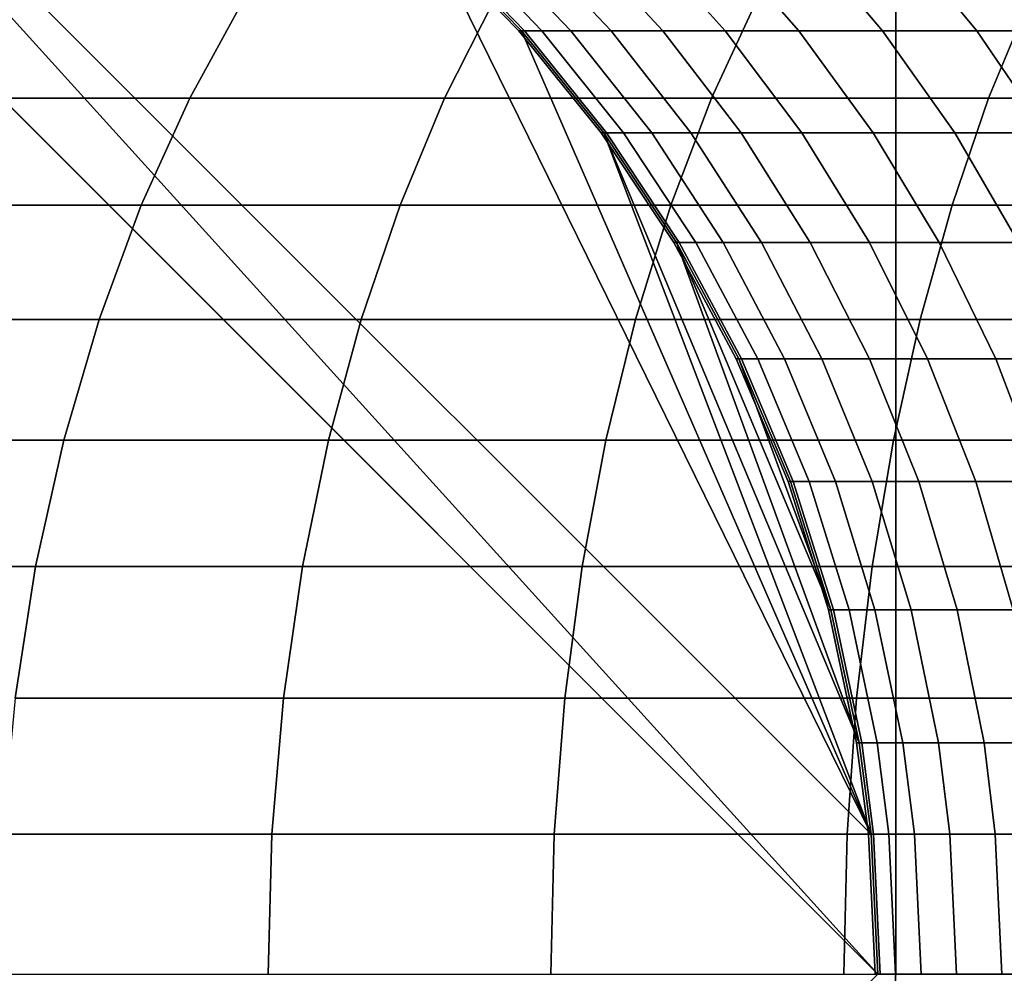
# Model space of a CAD drawing. Extents: x -0.284 to 0.184, y -0.088 to 0.
# Drawn here: x -0.244 to -0.233, y -0.072 to -0.061 of the extents above; entities that cross this region are included whole.
import ezdxf

# ---------------------------------------------------------------- set-up
doc = ezdxf.new("R2010")
doc.units = 0
doc.layers.add('L1_HALTERRING_FARBE2', color=7, linetype='CONTINUOUS')
doc.layers.add('L6_ROHR_FARBE', color=7, linetype='CONTINUOUS')

msp = doc.modelspace()

# ---------------------------------------------------------------- linework, layer by layer
at = {"layer": 'L1_HALTERRING_FARBE2', "color": 253}
for points, invisible_edges in [([(-0.233801, -0.012, 0.9307), (-0.266201, -0.072, 0.9307), (-0.266201, -0.012, 0.9307), (-0.233801, -0.012, 0.9307)], 9), ([(-0.266201, -0.072, 0.9307), (-0.233801, -0.012, 0.9307), (-0.266091, -0.073881, 0.9307), (-0.266201, -0.072, 0.9307)], 11), ([(-0.266201, -0.012, 0.9367), (-0.266091, -0.073881, 0.9367), (-0.233801, -0.012, 0.9367), (-0.266201, -0.012, 0.9367)], 11), ([(-0.266091, -0.073881, 0.9307), (-0.233801, -0.012, 0.9307), (-0.265764, -0.075736, 0.9307), (-0.266091, -0.073881, 0.9307)], 11), ([(-0.233801, -0.012, 0.9367), (-0.266091, -0.073881, 0.9367), (-0.265764, -0.075736, 0.9367), (-0.233801, -0.012, 0.9367)], 13), ([(-0.265764, -0.075736, 0.9307), (-0.233801, -0.012, 0.9307), (-0.265224, -0.077541, 0.9307), (-0.265764, -0.075736, 0.9307)], 11), ([(-0.233801, -0.012, 0.9367), (-0.265764, -0.075736, 0.9367), (-0.265224, -0.077541, 0.9367), (-0.233801, -0.012, 0.9367)], 13), ([(-0.265224, -0.077541, 0.9307), (-0.233801, -0.012, 0.9307), (-0.264478, -0.079271, 0.9307), (-0.265224, -0.077541, 0.9307)], 11), ([(-0.233801, -0.012, 0.9367), (-0.265224, -0.077541, 0.9367), (-0.264478, -0.079271, 0.9367), (-0.233801, -0.012, 0.9367)], 13), ([(-0.264478, -0.079271, 0.9307), (-0.233801, -0.012, 0.9307), (-0.263536, -0.080902, 0.9307), (-0.264478, -0.079271, 0.9307)], 11), ([(-0.233801, -0.012, 0.9367), (-0.264478, -0.079271, 0.9367), (-0.263536, -0.080902, 0.9367), (-0.233801, -0.012, 0.9367)], 13), ([(-0.263536, -0.080902, 0.9307), (-0.233801, -0.012, 0.9307), (-0.262411, -0.082413, 0.9307), (-0.263536, -0.080902, 0.9307)], 11), ([(-0.233801, -0.012, 0.9367), (-0.263536, -0.080902, 0.9367), (-0.262411, -0.082413, 0.9367), (-0.233801, -0.012, 0.9367)], 13), ([(-0.262411, -0.082413, 0.9307), (-0.233801, -0.012, 0.9307), (-0.261118, -0.083783, 0.9307), (-0.262411, -0.082413, 0.9307)], 11), ([(-0.233801, -0.012, 0.9367), (-0.262411, -0.082413, 0.9367), (-0.261118, -0.083783, 0.9367), (-0.233801, -0.012, 0.9367)], 13), ([(-0.261118, -0.083783, 0.9307), (-0.233801, -0.012, 0.9307), (-0.259675, -0.084994, 0.9307), (-0.261118, -0.083783, 0.9307)], 11), ([(-0.233801, -0.012, 0.9367), (-0.261118, -0.083783, 0.9367), (-0.259675, -0.084994, 0.9367), (-0.233801, -0.012, 0.9367)], 13), ([(-0.259675, -0.084994, 0.9307), (-0.233801, -0.012, 0.9307), (-0.258101, -0.08603, 0.9307), (-0.259675, -0.084994, 0.9307)], 11), ([(-0.233801, -0.012, 0.9367), (-0.259675, -0.084994, 0.9367), (-0.258101, -0.08603, 0.9367), (-0.233801, -0.012, 0.9367)], 13), ([(-0.258101, -0.08603, 0.9307), (-0.233801, -0.012, 0.9307), (-0.256417, -0.086875, 0.9307), (-0.258101, -0.08603, 0.9307)], 11), ([(-0.233801, -0.012, 0.9367), (-0.258101, -0.08603, 0.9367), (-0.256417, -0.086875, 0.9367), (-0.233801, -0.012, 0.9367)], 13), ([(-0.256417, -0.086875, 0.9307), (-0.233801, -0.012, 0.9307), (-0.254647, -0.087519, 0.9307), (-0.256417, -0.086875, 0.9307)], 11), ([(-0.233801, -0.012, 0.9367), (-0.256417, -0.086875, 0.9367), (-0.254647, -0.087519, 0.9367), (-0.233801, -0.012, 0.9367)], 13), ([(-0.254647, -0.087519, 0.9307), (-0.233801, -0.012, 0.9307), (-0.252814, -0.087954, 0.9307), (-0.254647, -0.087519, 0.9307)], 11), ([(-0.233801, -0.012, 0.9367), (-0.254647, -0.087519, 0.9367), (-0.252814, -0.087954, 0.9367), (-0.233801, -0.012, 0.9367)], 13), ([(-0.252814, -0.087954, 0.9307), (-0.233801, -0.012, 0.9307), (-0.250943, -0.088173, 0.9307), (-0.252814, -0.087954, 0.9307)], 11), ([(-0.233801, -0.012, 0.9367), (-0.252814, -0.087954, 0.9367), (-0.250943, -0.088173, 0.9367), (-0.233801, -0.012, 0.9367)], 13), ([(-0.250943, -0.088173, 0.9307), (-0.233801, -0.012, 0.9307), (-0.249059, -0.088173, 0.9307), (-0.250943, -0.088173, 0.9307)], 11), ([(-0.233801, -0.012, 0.9367), (-0.250943, -0.088173, 0.9367), (-0.249059, -0.088173, 0.9367), (-0.233801, -0.012, 0.9367)], 13), ([(-0.249059, -0.088173, 0.9307), (-0.233801, -0.012, 0.9307), (-0.247188, -0.087954, 0.9307), (-0.249059, -0.088173, 0.9307)], 11), ([(-0.233801, -0.012, 0.9367), (-0.249059, -0.088173, 0.9367), (-0.247188, -0.087954, 0.9367), (-0.233801, -0.012, 0.9367)], 13), ([(-0.247188, -0.087954, 0.9307), (-0.233801, -0.012, 0.9307), (-0.245355, -0.087519, 0.9307), (-0.247188, -0.087954, 0.9307)], 11), ([(-0.233801, -0.012, 0.9367), (-0.247188, -0.087954, 0.9367), (-0.245355, -0.087519, 0.9367), (-0.233801, -0.012, 0.9367)], 13), ([(-0.245355, -0.087519, 0.9307), (-0.233801, -0.012, 0.9307), (-0.243585, -0.086875, 0.9307), (-0.245355, -0.087519, 0.9307)], 11), ([(-0.233801, -0.012, 0.9367), (-0.245355, -0.087519, 0.9367), (-0.243585, -0.086875, 0.9367), (-0.233801, -0.012, 0.9367)], 13), ([(-0.243585, -0.086875, 0.9307), (-0.233801, -0.012, 0.9307), (-0.241901, -0.08603, 0.9307), (-0.243585, -0.086875, 0.9307)], 11), ([(-0.233801, -0.012, 0.9367), (-0.243585, -0.086875, 0.9367), (-0.241901, -0.08603, 0.9367), (-0.233801, -0.012, 0.9367)], 13), ([(-0.241901, -0.08603, 0.9307), (-0.233801, -0.012, 0.9307), (-0.240327, -0.084994, 0.9307), (-0.241901, -0.08603, 0.9307)], 11), ([(-0.233801, -0.012, 0.9367), (-0.241901, -0.08603, 0.9367), (-0.240327, -0.084994, 0.9367), (-0.233801, -0.012, 0.9367)], 13), ([(-0.240327, -0.084994, 0.9307), (-0.233801, -0.012, 0.9307), (-0.238884, -0.083783, 0.9307), (-0.240327, -0.084994, 0.9307)], 11), ([(-0.233801, -0.012, 0.9367), (-0.240327, -0.084994, 0.9367), (-0.238884, -0.083783, 0.9367), (-0.233801, -0.012, 0.9367)], 13), ([(-0.238884, -0.083783, 0.9307), (-0.233801, -0.012, 0.9307), (-0.237591, -0.082413, 0.9307), (-0.238884, -0.083783, 0.9307)], 11), ([(-0.233801, -0.012, 0.9367), (-0.238884, -0.083783, 0.9367), (-0.237591, -0.082413, 0.9367), (-0.233801, -0.012, 0.9367)], 13), ([(-0.237591, -0.082413, 0.9307), (-0.233801, -0.012, 0.9307), (-0.236466, -0.080902, 0.9307), (-0.237591, -0.082413, 0.9307)], 11), ([(-0.233801, -0.012, 0.9367), (-0.237591, -0.082413, 0.9367), (-0.236466, -0.080902, 0.9367), (-0.233801, -0.012, 0.9367)], 13), ([(-0.236466, -0.080902, 0.9307), (-0.233801, -0.012, 0.9307), (-0.235524, -0.079271, 0.9307), (-0.236466, -0.080902, 0.9307)], 11), ([(-0.233801, -0.012, 0.9367), (-0.236466, -0.080902, 0.9367), (-0.235524, -0.079271, 0.9367), (-0.233801, -0.012, 0.9367)], 13), ([(-0.235524, -0.079271, 0.9307), (-0.233801, -0.012, 0.9307), (-0.234778, -0.077541, 0.9307), (-0.235524, -0.079271, 0.9307)], 11), ([(-0.233801, -0.012, 0.9367), (-0.235524, -0.079271, 0.9367), (-0.234778, -0.077541, 0.9367), (-0.233801, -0.012, 0.9367)], 13), ([(-0.234778, -0.077541, 0.9307), (-0.233801, -0.012, 0.9307), (-0.234238, -0.075736, 0.9307), (-0.234778, -0.077541, 0.9307)], 11), ([(-0.233801, -0.012, 0.9367), (-0.234778, -0.077541, 0.9367), (-0.234238, -0.075736, 0.9367), (-0.233801, -0.012, 0.9367)], 13), ([(-0.234238, -0.075736, 0.9307), (-0.233801, -0.012, 0.9307), (-0.233911, -0.073881, 0.9307), (-0.234238, -0.075736, 0.9307)], 11), ([(-0.233801, -0.012, 0.9367), (-0.234238, -0.075736, 0.9367), (-0.233911, -0.073881, 0.9367), (-0.233801, -0.012, 0.9367)], 13), ([(-0.233911, -0.073881, 0.9307), (-0.233801, -0.012, 0.9307), (-0.233801, -0.072, 0.9307), (-0.233911, -0.073881, 0.9307)], 9), ([(-0.233801, -0.012, 0.9367), (-0.233911, -0.073881, 0.9367), (-0.233801, -0.072, 0.9367), (-0.233801, -0.012, 0.9367)], 9), ([(-0.233801, -0.072, 0.9307), (-0.233801, -0.012, 0.9367), (-0.233801, -0.072, 0.9367), (-0.233801, -0.072, 0.9307)], 9), ([(-0.233801, -0.012, 0.9367), (-0.233801, -0.072, 0.9307), (-0.233801, -0.012, 0.9307), (-0.233801, -0.012, 0.9367)], 9), ([(-0.233911, -0.073881, 0.9307), (-0.233801, -0.072, 0.9367), (-0.233911, -0.073881, 0.9367), (-0.233911, -0.073881, 0.9307)], 9), ([(-0.233801, -0.072, 0.9367), (-0.233911, -0.073881, 0.9307), (-0.233801, -0.072, 0.9307), (-0.233801, -0.072, 0.9367)], 9)]:
    msp.add_3dface(points, dxfattribs=dict(at, invisible_edges=invisible_edges))
at = {"layer": 'L6_ROHR_FARBE', "color": 253}
for points, invisible_edges in [([(-0.234002, -0.072018, 0.9307), (-0.249982, -0.087998, 0.9307), (-0.249982, -0.056038, 0.9307), (-0.234002, -0.072018, 0.9307)], 8), ([(-0.234002, -0.072018, 0.9307), (-0.249982, -0.056038, 0.9307), (-0.24841, -0.056114, 0.9307), (-0.234002, -0.072018, 0.9307)], 8), ([(-0.234002, -0.072018, 0.9307), (-0.24841, -0.056114, 0.9307), (-0.234078, -0.070446, 0.9307), (-0.234002, -0.072018, 0.9307)], 8), ([(-0.234078, -0.070446, 0.9307), (-0.24841, -0.056114, 0.9307), (-0.239028, -0.060371, 0.9307), (-0.234078, -0.070446, 0.9307)], 8), ([(-0.239057, -0.060371, 0.078621), (-0.237969, -0.061427, 0.076625), (-0.238033, -0.061427, 0.078637), (-0.239057, -0.060371, 0.078621)], 9), ([(-0.237969, -0.061427, 0.076625), (-0.239057, -0.060371, 0.078621), (-0.238991, -0.060371, 0.076561), (-0.237969, -0.061427, 0.076625)], 9), ([(-0.238033, -0.061427, 0.078637), (-0.239028, -0.060371, 0.9307), (-0.239057, -0.060371, 0.078621), (-0.238033, -0.061427, 0.078637)], 9), ([(-0.239028, -0.060371, 0.9307), (-0.238033, -0.061427, 0.078637), (-0.238004, -0.061427, 0.9307), (-0.239028, -0.060371, 0.9307)], 9), ([(-0.234078, -0.070446, 0.9307), (-0.239028, -0.060371, 0.9307), (-0.238004, -0.061427, 0.9307), (-0.234078, -0.070446, 0.9307)], 8), ([(-0.238991, -0.060371, 0.076561), (-0.237773, -0.061427, 0.07456), (-0.237969, -0.061427, 0.076625), (-0.238991, -0.060371, 0.076561)], 9), ([(-0.237773, -0.061427, 0.07456), (-0.238991, -0.060371, 0.076561), (-0.238789, -0.060371, 0.074432), (-0.237773, -0.061427, 0.07456)], 9), ([(-0.238789, -0.060371, 0.074432), (-0.237449, -0.061427, 0.07251), (-0.237773, -0.061427, 0.07456), (-0.238789, -0.060371, 0.074432)], 9), ([(-0.237449, -0.061427, 0.07251), (-0.238789, -0.060371, 0.074432), (-0.238455, -0.060371, 0.072318), (-0.237449, -0.061427, 0.07251)], 9), ([(-0.238455, -0.060371, 0.072318), (-0.236996, -0.061427, 0.070484), (-0.237449, -0.061427, 0.07251), (-0.238455, -0.060371, 0.072318)], 9), ([(-0.236996, -0.061427, 0.070484), (-0.238455, -0.060371, 0.072318), (-0.237988, -0.060371, 0.070229), (-0.236996, -0.061427, 0.070484)], 9), ([(-0.236417, -0.061427, 0.068492), (-0.237988, -0.060371, 0.070229), (-0.237391, -0.060371, 0.068176), (-0.236417, -0.061427, 0.068492)], 9), ([(-0.237988, -0.060371, 0.070229), (-0.236417, -0.061427, 0.068492), (-0.236996, -0.061427, 0.070484), (-0.237988, -0.060371, 0.070229)], 9), ([(-0.235715, -0.061427, 0.066539), (-0.237391, -0.060371, 0.068176), (-0.236667, -0.060371, 0.066163), (-0.235715, -0.061427, 0.066539)], 9), ([(-0.237391, -0.060371, 0.068176), (-0.235715, -0.061427, 0.066539), (-0.236417, -0.061427, 0.068492), (-0.237391, -0.060371, 0.068176)], 9), ([(-0.234889, -0.061427, 0.064633), (-0.236667, -0.060371, 0.066163), (-0.235816, -0.060371, 0.064197), (-0.234889, -0.061427, 0.064633)], 9), ([(-0.236667, -0.060371, 0.066163), (-0.234889, -0.061427, 0.064633), (-0.235715, -0.061427, 0.066539), (-0.236667, -0.060371, 0.066163)], 9), ([(-0.233948, -0.061427, 0.062786), (-0.235816, -0.060371, 0.064197), (-0.234845, -0.060371, 0.062293), (-0.233948, -0.061427, 0.062786)], 9), ([(-0.235816, -0.060371, 0.064197), (-0.233948, -0.061427, 0.062786), (-0.234889, -0.061427, 0.064633), (-0.235816, -0.060371, 0.064197)], 9), ([(-0.232892, -0.061427, 0.061001), (-0.234845, -0.060371, 0.062293), (-0.233757, -0.060371, 0.060452), (-0.232892, -0.061427, 0.061001)], 9), ([(-0.234845, -0.060371, 0.062293), (-0.232892, -0.061427, 0.061001), (-0.233948, -0.061427, 0.062786), (-0.234845, -0.060371, 0.062293)], 9), ([(-0.231725, -0.061427, 0.059283), (-0.233757, -0.060371, 0.060452), (-0.232554, -0.060371, 0.058681), (-0.231725, -0.061427, 0.059283)], 9), ([(-0.233757, -0.060371, 0.060452), (-0.231725, -0.061427, 0.059283), (-0.232892, -0.061427, 0.061001), (-0.233757, -0.060371, 0.060452)], 9), ([(-0.241118, -0.061064, 0.035045), (-0.244442, -0.062181, 0.0367), (-0.241728, -0.062181, 0.034307), (-0.241118, -0.061064, 0.035045)], 9), ([(-0.244442, -0.062181, 0.0367), (-0.241118, -0.061064, 0.035045), (-0.243786, -0.061064, 0.037398), (-0.244442, -0.062181, 0.0367)], 9), ([(-0.238303, -0.061064, 0.032862), (-0.241728, -0.062181, 0.034307), (-0.238866, -0.062181, 0.032086), (-0.238303, -0.061064, 0.032862)], 9), ([(-0.241728, -0.062181, 0.034307), (-0.238303, -0.061064, 0.032862), (-0.241118, -0.061064, 0.035045), (-0.241728, -0.062181, 0.034307)], 9), ([(-0.235354, -0.061064, 0.030859), (-0.238866, -0.062181, 0.032086), (-0.235868, -0.062181, 0.03005), (-0.235354, -0.061064, 0.030859)], 9), ([(-0.238866, -0.062181, 0.032086), (-0.235354, -0.061064, 0.030859), (-0.238303, -0.061064, 0.032862), (-0.238866, -0.062181, 0.032086)], 9), ([(-0.232758, -0.062181, 0.028211), (-0.235354, -0.061064, 0.030859), (-0.235868, -0.062181, 0.03005), (-0.232758, -0.062181, 0.028211)], 9), ([(-0.235354, -0.061064, 0.030859), (-0.232758, -0.062181, 0.028211), (-0.232296, -0.061064, 0.029051), (-0.235354, -0.061064, 0.030859)], 9), ([(-0.229541, -0.062181, 0.026571), (-0.232296, -0.061064, 0.029051), (-0.232758, -0.062181, 0.028211), (-0.229541, -0.062181, 0.026571)], 9), ([(-0.238033, -0.061427, 0.078637), (-0.237047, -0.062573, 0.076683), (-0.23711, -0.062573, 0.078651), (-0.238033, -0.061427, 0.078637)], 9), ([(-0.237047, -0.062573, 0.076683), (-0.238033, -0.061427, 0.078637), (-0.237969, -0.061427, 0.076625), (-0.237047, -0.062573, 0.076683)], 9), ([(-0.23711, -0.062573, 0.078651), (-0.238004, -0.061427, 0.9307), (-0.238033, -0.061427, 0.078637), (-0.23711, -0.062573, 0.078651)], 9), ([(-0.238004, -0.061427, 0.9307), (-0.23711, -0.062573, 0.078651), (-0.23708, -0.062573, 0.9307), (-0.238004, -0.061427, 0.9307)], 9), ([(-0.234078, -0.070446, 0.9307), (-0.238004, -0.061427, 0.9307), (-0.23708, -0.062573, 0.9307), (-0.234078, -0.070446, 0.9307)], 8), ([(-0.237969, -0.061427, 0.076625), (-0.236857, -0.062573, 0.074676), (-0.237047, -0.062573, 0.076683), (-0.237969, -0.061427, 0.076625)], 9), ([(-0.236857, -0.062573, 0.074676), (-0.237969, -0.061427, 0.076625), (-0.237773, -0.061427, 0.07456), (-0.236857, -0.062573, 0.074676)], 9), ([(-0.237773, -0.061427, 0.07456), (-0.236541, -0.062573, 0.072683), (-0.236857, -0.062573, 0.074676), (-0.237773, -0.061427, 0.07456)], 9), ([(-0.236541, -0.062573, 0.072683), (-0.237773, -0.061427, 0.07456), (-0.237449, -0.061427, 0.07251), (-0.236541, -0.062573, 0.072683)], 9), ([(-0.237449, -0.061427, 0.07251), (-0.236101, -0.062573, 0.070714), (-0.236541, -0.062573, 0.072683), (-0.237449, -0.061427, 0.07251)], 9), ([(-0.236101, -0.062573, 0.070714), (-0.237449, -0.061427, 0.07251), (-0.236996, -0.061427, 0.070484), (-0.236101, -0.062573, 0.070714)], 9), ([(-0.236996, -0.061427, 0.070484), (-0.235538, -0.062573, 0.068778), (-0.236101, -0.062573, 0.070714), (-0.236996, -0.061427, 0.070484)], 9), ([(-0.235538, -0.062573, 0.068778), (-0.236996, -0.061427, 0.070484), (-0.236417, -0.061427, 0.068492), (-0.235538, -0.062573, 0.068778)], 9), ([(-0.236417, -0.061427, 0.068492), (-0.234856, -0.062573, 0.066879), (-0.235538, -0.062573, 0.068778), (-0.236417, -0.061427, 0.068492)], 9), ([(-0.234856, -0.062573, 0.066879), (-0.236417, -0.061427, 0.068492), (-0.235715, -0.061427, 0.066539), (-0.234856, -0.062573, 0.066879)], 9), ([(-0.235715, -0.061427, 0.066539), (-0.234054, -0.062573, 0.065027), (-0.234856, -0.062573, 0.066879), (-0.235715, -0.061427, 0.066539)], 9), ([(-0.234054, -0.062573, 0.065027), (-0.235715, -0.061427, 0.066539), (-0.234889, -0.061427, 0.064633), (-0.234054, -0.062573, 0.065027)], 9), ([(-0.234889, -0.061427, 0.064633), (-0.233138, -0.062573, 0.063231), (-0.234054, -0.062573, 0.065027), (-0.234889, -0.061427, 0.064633)], 9), ([(-0.233138, -0.062573, 0.063231), (-0.234889, -0.061427, 0.064633), (-0.233948, -0.061427, 0.062786), (-0.233138, -0.062573, 0.063231)], 9), ([(-0.233948, -0.061427, 0.062786), (-0.232112, -0.062573, 0.061496), (-0.233138, -0.062573, 0.063231), (-0.233948, -0.061427, 0.062786)], 9), ([(-0.232112, -0.062573, 0.061496), (-0.233948, -0.061427, 0.062786), (-0.232892, -0.061427, 0.061001), (-0.232112, -0.062573, 0.061496)], 9), ([(-0.232892, -0.061427, 0.061001), (-0.230978, -0.062573, 0.059826), (-0.232112, -0.062573, 0.061496), (-0.232892, -0.061427, 0.061001)], 9), ([(-0.230978, -0.062573, 0.059826), (-0.232892, -0.061427, 0.061001), (-0.231725, -0.061427, 0.059283), (-0.230978, -0.062573, 0.059826)], 9), ([(-0.242272, -0.063385, 0.03365), (-0.244442, -0.062181, 0.0367), (-0.245026, -0.063385, 0.036078), (-0.242272, -0.063385, 0.03365)], 9), ([(-0.244442, -0.062181, 0.0367), (-0.242272, -0.063385, 0.03365), (-0.241728, -0.062181, 0.034307), (-0.244442, -0.062181, 0.0367)], 9), ([(-0.239367, -0.063385, 0.031396), (-0.241728, -0.062181, 0.034307), (-0.242272, -0.063385, 0.03365), (-0.239367, -0.063385, 0.031396)], 9), ([(-0.241728, -0.062181, 0.034307), (-0.239367, -0.063385, 0.031396), (-0.238866, -0.062181, 0.032086), (-0.241728, -0.062181, 0.034307)], 9), ([(-0.236325, -0.063385, 0.029329), (-0.238866, -0.062181, 0.032086), (-0.239367, -0.063385, 0.031396), (-0.236325, -0.063385, 0.029329)], 9), ([(-0.238866, -0.062181, 0.032086), (-0.236325, -0.063385, 0.029329), (-0.235868, -0.062181, 0.03005), (-0.238866, -0.062181, 0.032086)], 9), ([(-0.233169, -0.063385, 0.027464), (-0.235868, -0.062181, 0.03005), (-0.236325, -0.063385, 0.029329), (-0.233169, -0.063385, 0.027464)], 9), ([(-0.235868, -0.062181, 0.03005), (-0.233169, -0.063385, 0.027464), (-0.232758, -0.062181, 0.028211), (-0.235868, -0.062181, 0.03005)], 9), ([(-0.229904, -0.063385, 0.025799), (-0.232758, -0.062181, 0.028211), (-0.233169, -0.063385, 0.027464), (-0.229904, -0.063385, 0.025799)], 9), ([(-0.232758, -0.062181, 0.028211), (-0.229904, -0.063385, 0.025799), (-0.229541, -0.062181, 0.026571), (-0.232758, -0.062181, 0.028211)], 9), ([(-0.23711, -0.062573, 0.078651), (-0.236232, -0.063804, 0.076734), (-0.236293, -0.063804, 0.078664), (-0.23711, -0.062573, 0.078651)], 9), ([(-0.236232, -0.063804, 0.076734), (-0.23711, -0.062573, 0.078651), (-0.237047, -0.062573, 0.076683), (-0.236232, -0.063804, 0.076734)], 9), ([(-0.236293, -0.063804, 0.078664), (-0.23708, -0.062573, 0.9307), (-0.23711, -0.062573, 0.078651), (-0.236293, -0.063804, 0.078664)], 9), ([(-0.23708, -0.062573, 0.9307), (-0.236293, -0.063804, 0.078664), (-0.236264, -0.063804, 0.9307), (-0.23708, -0.062573, 0.9307)], 9), ([(-0.234078, -0.070446, 0.9307), (-0.23708, -0.062573, 0.9307), (-0.234211, -0.069422, 0.9307), (-0.234078, -0.070446, 0.9307)], 8), ([(-0.234211, -0.069422, 0.9307), (-0.23708, -0.062573, 0.9307), (-0.236264, -0.063804, 0.9307), (-0.234211, -0.069422, 0.9307)], 8), ([(-0.237047, -0.062573, 0.076683), (-0.236046, -0.063804, 0.074778), (-0.236232, -0.063804, 0.076734), (-0.237047, -0.062573, 0.076683)], 9), ([(-0.236046, -0.063804, 0.074778), (-0.237047, -0.062573, 0.076683), (-0.236857, -0.062573, 0.074676), (-0.236046, -0.063804, 0.074778)], 9), ([(-0.236857, -0.062573, 0.074676), (-0.235739, -0.063804, 0.072836), (-0.236046, -0.063804, 0.074778), (-0.236857, -0.062573, 0.074676)], 9), ([(-0.235739, -0.063804, 0.072836), (-0.236857, -0.062573, 0.074676), (-0.236541, -0.062573, 0.072683), (-0.235739, -0.063804, 0.072836)], 9), ([(-0.236541, -0.062573, 0.072683), (-0.23531, -0.063804, 0.070917), (-0.235739, -0.063804, 0.072836), (-0.236541, -0.062573, 0.072683)], 9), ([(-0.23531, -0.063804, 0.070917), (-0.236541, -0.062573, 0.072683), (-0.236101, -0.062573, 0.070714), (-0.23531, -0.063804, 0.070917)], 9), ([(-0.236101, -0.062573, 0.070714), (-0.234762, -0.063804, 0.06903), (-0.23531, -0.063804, 0.070917), (-0.236101, -0.062573, 0.070714)], 9), ([(-0.234762, -0.063804, 0.06903), (-0.236101, -0.062573, 0.070714), (-0.235538, -0.062573, 0.068778), (-0.234762, -0.063804, 0.06903)], 9), ([(-0.235538, -0.062573, 0.068778), (-0.234097, -0.063804, 0.06718), (-0.234762, -0.063804, 0.06903), (-0.235538, -0.062573, 0.068778)], 9), ([(-0.234097, -0.063804, 0.06718), (-0.235538, -0.062573, 0.068778), (-0.234856, -0.062573, 0.066879), (-0.234097, -0.063804, 0.06718)], 9), ([(-0.234856, -0.062573, 0.066879), (-0.233315, -0.063804, 0.065375), (-0.234097, -0.063804, 0.06718), (-0.234856, -0.062573, 0.066879)], 9), ([(-0.233315, -0.063804, 0.065375), (-0.234856, -0.062573, 0.066879), (-0.234054, -0.062573, 0.065027), (-0.233315, -0.063804, 0.065375)], 9), ([(-0.234054, -0.062573, 0.065027), (-0.232423, -0.063804, 0.063625), (-0.233315, -0.063804, 0.065375), (-0.234054, -0.062573, 0.065027)], 9), ([(-0.232423, -0.063804, 0.063625), (-0.234054, -0.062573, 0.065027), (-0.233138, -0.062573, 0.063231), (-0.232423, -0.063804, 0.063625)], 9), ([(-0.233138, -0.062573, 0.063231), (-0.231423, -0.063804, 0.061933), (-0.232423, -0.063804, 0.063625), (-0.233138, -0.062573, 0.063231)], 9), ([(-0.231423, -0.063804, 0.061933), (-0.233138, -0.062573, 0.063231), (-0.232112, -0.062573, 0.061496), (-0.231423, -0.063804, 0.061933)], 9), ([(-0.242745, -0.064667, 0.033079), (-0.245026, -0.063385, 0.036078), (-0.245534, -0.064667, 0.035537), (-0.242745, -0.064667, 0.033079)], 9), ([(-0.245026, -0.063385, 0.036078), (-0.242745, -0.064667, 0.033079), (-0.242272, -0.063385, 0.03365), (-0.245026, -0.063385, 0.036078)], 9), ([(-0.239803, -0.064667, 0.030797), (-0.242272, -0.063385, 0.03365), (-0.242745, -0.064667, 0.033079), (-0.239803, -0.064667, 0.030797)], 9), ([(-0.242272, -0.063385, 0.03365), (-0.239803, -0.064667, 0.030797), (-0.239367, -0.063385, 0.031396), (-0.242272, -0.063385, 0.03365)], 9), ([(-0.236722, -0.064667, 0.028703), (-0.239367, -0.063385, 0.031396), (-0.239803, -0.064667, 0.030797), (-0.236722, -0.064667, 0.028703)], 9), ([(-0.239367, -0.063385, 0.031396), (-0.236722, -0.064667, 0.028703), (-0.236325, -0.063385, 0.029329), (-0.239367, -0.063385, 0.031396)], 9), ([(-0.233526, -0.064667, 0.026814), (-0.236325, -0.063385, 0.029329), (-0.236722, -0.064667, 0.028703), (-0.233526, -0.064667, 0.026814)], 9), ([(-0.236325, -0.063385, 0.029329), (-0.233526, -0.064667, 0.026814), (-0.233169, -0.063385, 0.027464), (-0.236325, -0.063385, 0.029329)], 9), ([(-0.23022, -0.064667, 0.025129), (-0.233169, -0.063385, 0.027464), (-0.233526, -0.064667, 0.026814), (-0.23022, -0.064667, 0.025129)], 9), ([(-0.233169, -0.063385, 0.027464), (-0.23022, -0.064667, 0.025129), (-0.229904, -0.063385, 0.025799), (-0.233169, -0.063385, 0.027464)], 9), ([(-0.236293, -0.063804, 0.078664), (-0.235531, -0.065111, 0.076779), (-0.235591, -0.065111, 0.078675), (-0.236293, -0.063804, 0.078664)], 9), ([(-0.235531, -0.065111, 0.076779), (-0.236293, -0.063804, 0.078664), (-0.236232, -0.063804, 0.076734), (-0.235531, -0.065111, 0.076779)], 9), ([(-0.235591, -0.065111, 0.078675), (-0.236264, -0.063804, 0.9307), (-0.236293, -0.063804, 0.078664), (-0.235591, -0.065111, 0.078675)], 9), ([(-0.236264, -0.063804, 0.9307), (-0.235591, -0.065111, 0.078675), (-0.235562, -0.065111, 0.9307), (-0.236264, -0.063804, 0.9307)], 9), ([(-0.234211, -0.069422, 0.9307), (-0.236264, -0.063804, 0.9307), (-0.234528, -0.067927, 0.9307), (-0.234211, -0.069422, 0.9307)], 8), ([(-0.234528, -0.067927, 0.9307), (-0.236264, -0.063804, 0.9307), (-0.235562, -0.065111, 0.9307), (-0.234528, -0.067927, 0.9307)], 8), ([(-0.236232, -0.063804, 0.076734), (-0.23535, -0.065111, 0.074866), (-0.235531, -0.065111, 0.076779), (-0.236232, -0.063804, 0.076734)], 9), ([(-0.23535, -0.065111, 0.074866), (-0.236232, -0.063804, 0.076734), (-0.236046, -0.063804, 0.074778), (-0.23535, -0.065111, 0.074866)], 9), ([(-0.236046, -0.063804, 0.074778), (-0.235049, -0.065111, 0.072967), (-0.23535, -0.065111, 0.074866), (-0.236046, -0.063804, 0.074778)], 9), ([(-0.235049, -0.065111, 0.072967), (-0.236046, -0.063804, 0.074778), (-0.235739, -0.063804, 0.072836), (-0.235049, -0.065111, 0.072967)], 9), ([(-0.235739, -0.063804, 0.072836), (-0.23463, -0.065111, 0.071091), (-0.235049, -0.065111, 0.072967), (-0.235739, -0.063804, 0.072836)], 9), ([(-0.23463, -0.065111, 0.071091), (-0.235739, -0.063804, 0.072836), (-0.23531, -0.063804, 0.070917), (-0.23463, -0.065111, 0.071091)], 9), ([(-0.23531, -0.063804, 0.070917), (-0.234094, -0.065111, 0.069247), (-0.23463, -0.065111, 0.071091), (-0.23531, -0.063804, 0.070917)], 9), ([(-0.234094, -0.065111, 0.069247), (-0.23531, -0.063804, 0.070917), (-0.234762, -0.063804, 0.06903), (-0.234094, -0.065111, 0.069247)], 9), ([(-0.234762, -0.063804, 0.06903), (-0.233444, -0.065111, 0.067438), (-0.234094, -0.065111, 0.069247), (-0.234762, -0.063804, 0.06903)], 9), ([(-0.233444, -0.065111, 0.067438), (-0.234762, -0.063804, 0.06903), (-0.234097, -0.063804, 0.06718), (-0.233444, -0.065111, 0.067438)], 9), ([(-0.234097, -0.063804, 0.06718), (-0.232679, -0.065111, 0.065674), (-0.233444, -0.065111, 0.067438), (-0.234097, -0.063804, 0.06718)], 9), ([(-0.232679, -0.065111, 0.065674), (-0.234097, -0.063804, 0.06718), (-0.233315, -0.063804, 0.065375), (-0.232679, -0.065111, 0.065674)], 9), ([(-0.233315, -0.063804, 0.065375), (-0.231807, -0.065111, 0.063963), (-0.232679, -0.065111, 0.065674), (-0.233315, -0.063804, 0.065375)], 9), ([(-0.231807, -0.065111, 0.063963), (-0.233315, -0.063804, 0.065375), (-0.232423, -0.063804, 0.063625), (-0.231807, -0.065111, 0.063963)], 9), ([(-0.243141, -0.066021, 0.032599), (-0.245534, -0.064667, 0.035537), (-0.245959, -0.066021, 0.035084), (-0.243141, -0.066021, 0.032599)], 9), ([(-0.245534, -0.064667, 0.035537), (-0.243141, -0.066021, 0.032599), (-0.242745, -0.064667, 0.033079), (-0.245534, -0.064667, 0.035537)], 9), ([(-0.240169, -0.066021, 0.030293), (-0.242745, -0.064667, 0.033079), (-0.243141, -0.066021, 0.032599), (-0.240169, -0.066021, 0.030293)], 9), ([(-0.242745, -0.064667, 0.033079), (-0.240169, -0.066021, 0.030293), (-0.239803, -0.064667, 0.030797), (-0.242745, -0.064667, 0.033079)], 9), ([(-0.237055, -0.066021, 0.028178), (-0.239803, -0.064667, 0.030797), (-0.240169, -0.066021, 0.030293), (-0.237055, -0.066021, 0.028178)], 9), ([(-0.239803, -0.064667, 0.030797), (-0.237055, -0.066021, 0.028178), (-0.236722, -0.064667, 0.028703), (-0.239803, -0.064667, 0.030797)], 9), ([(-0.233826, -0.066021, 0.026269), (-0.236722, -0.064667, 0.028703), (-0.237055, -0.066021, 0.028178), (-0.233826, -0.066021, 0.026269)], 9), ([(-0.236722, -0.064667, 0.028703), (-0.233826, -0.066021, 0.026269), (-0.233526, -0.064667, 0.026814), (-0.236722, -0.064667, 0.028703)], 9), ([(-0.230485, -0.066021, 0.024566), (-0.233526, -0.064667, 0.026814), (-0.233826, -0.066021, 0.026269), (-0.230485, -0.066021, 0.024566)], 9), ([(-0.233526, -0.064667, 0.026814), (-0.230485, -0.066021, 0.024566), (-0.23022, -0.064667, 0.025129), (-0.233526, -0.064667, 0.026814)], 9), ([(-0.235591, -0.065111, 0.078675), (-0.234951, -0.066487, 0.076815), (-0.23501, -0.066487, 0.078684), (-0.235591, -0.065111, 0.078675)], 9), ([(-0.234951, -0.066487, 0.076815), (-0.235591, -0.065111, 0.078675), (-0.235531, -0.065111, 0.076779), (-0.234951, -0.066487, 0.076815)], 9), ([(-0.23501, -0.066487, 0.078684), (-0.235562, -0.065111, 0.9307), (-0.235591, -0.065111, 0.078675), (-0.23501, -0.066487, 0.078684)], 9), ([(-0.235562, -0.065111, 0.9307), (-0.23501, -0.066487, 0.078684), (-0.234981, -0.066487, 0.9307), (-0.235562, -0.065111, 0.9307)], 9), ([(-0.234528, -0.067927, 0.9307), (-0.235562, -0.065111, 0.9307), (-0.234981, -0.066487, 0.9307), (-0.234528, -0.067927, 0.9307)], 8), ([(-0.235531, -0.065111, 0.076779), (-0.234773, -0.066487, 0.074939), (-0.234951, -0.066487, 0.076815), (-0.235531, -0.065111, 0.076779)], 9), ([(-0.234773, -0.066487, 0.074939), (-0.235531, -0.065111, 0.076779), (-0.23535, -0.065111, 0.074866), (-0.234773, -0.066487, 0.074939)], 9), ([(-0.23535, -0.065111, 0.074866), (-0.234479, -0.066487, 0.073076), (-0.234773, -0.066487, 0.074939), (-0.23535, -0.065111, 0.074866)], 9), ([(-0.234479, -0.066487, 0.073076), (-0.23535, -0.065111, 0.074866), (-0.235049, -0.065111, 0.072967), (-0.234479, -0.066487, 0.073076)], 9), ([(-0.235049, -0.065111, 0.072967), (-0.234067, -0.066487, 0.071236), (-0.234479, -0.066487, 0.073076), (-0.235049, -0.065111, 0.072967)], 9), ([(-0.234067, -0.066487, 0.071236), (-0.235049, -0.065111, 0.072967), (-0.23463, -0.065111, 0.071091), (-0.234067, -0.066487, 0.071236)], 9), ([(-0.23463, -0.065111, 0.071091), (-0.233541, -0.066487, 0.069426), (-0.234067, -0.066487, 0.071236), (-0.23463, -0.065111, 0.071091)], 9), ([(-0.233541, -0.066487, 0.069426), (-0.23463, -0.065111, 0.071091), (-0.234094, -0.065111, 0.069247), (-0.233541, -0.066487, 0.069426)], 9), ([(-0.234094, -0.065111, 0.069247), (-0.232903, -0.066487, 0.067652), (-0.233541, -0.066487, 0.069426), (-0.234094, -0.065111, 0.069247)], 9), ([(-0.232903, -0.066487, 0.067652), (-0.234094, -0.065111, 0.069247), (-0.233444, -0.065111, 0.067438), (-0.232903, -0.066487, 0.067652)], 9), ([(-0.233444, -0.065111, 0.067438), (-0.232154, -0.066487, 0.065922), (-0.232903, -0.066487, 0.067652), (-0.233444, -0.065111, 0.067438)], 9), ([(-0.232154, -0.066487, 0.065922), (-0.233444, -0.065111, 0.067438), (-0.232679, -0.065111, 0.065674), (-0.232154, -0.066487, 0.065922)], 9), ([(-0.232679, -0.065111, 0.065674), (-0.231298, -0.066487, 0.064243), (-0.232154, -0.066487, 0.065922), (-0.232679, -0.065111, 0.065674)], 9), ([(-0.231298, -0.066487, 0.064243), (-0.232679, -0.065111, 0.065674), (-0.231807, -0.065111, 0.063963), (-0.231298, -0.066487, 0.064243)], 9), ([(-0.243458, -0.067441, 0.032217), (-0.245959, -0.066021, 0.035084), (-0.246299, -0.067441, 0.034722), (-0.243458, -0.067441, 0.032217)], 9), ([(-0.245959, -0.066021, 0.035084), (-0.243458, -0.067441, 0.032217), (-0.243141, -0.066021, 0.032599), (-0.245959, -0.066021, 0.035084)], 9), ([(-0.24046, -0.067441, 0.029892), (-0.243141, -0.066021, 0.032599), (-0.243458, -0.067441, 0.032217), (-0.24046, -0.067441, 0.029892)], 9), ([(-0.243141, -0.066021, 0.032599), (-0.24046, -0.067441, 0.029892), (-0.240169, -0.066021, 0.030293), (-0.243141, -0.066021, 0.032599)], 9), ([(-0.237321, -0.067441, 0.027759), (-0.240169, -0.066021, 0.030293), (-0.24046, -0.067441, 0.029892), (-0.237321, -0.067441, 0.027759)], 9), ([(-0.240169, -0.066021, 0.030293), (-0.237321, -0.067441, 0.027759), (-0.237055, -0.066021, 0.028178), (-0.240169, -0.066021, 0.030293)], 9), ([(-0.234065, -0.067441, 0.025834), (-0.237055, -0.066021, 0.028178), (-0.237321, -0.067441, 0.027759), (-0.234065, -0.067441, 0.025834)], 9), ([(-0.237055, -0.066021, 0.028178), (-0.234065, -0.067441, 0.025834), (-0.233826, -0.066021, 0.026269), (-0.237055, -0.066021, 0.028178)], 9), ([(-0.230696, -0.067441, 0.024117), (-0.233826, -0.066021, 0.026269), (-0.234065, -0.067441, 0.025834), (-0.230696, -0.067441, 0.024117)], 9), ([(-0.233826, -0.066021, 0.026269), (-0.230696, -0.067441, 0.024117), (-0.230485, -0.066021, 0.024566), (-0.233826, -0.066021, 0.026269)], 9), ([(-0.23501, -0.066487, 0.078684), (-0.234499, -0.067927, 0.076843), (-0.234557, -0.067927, 0.078691), (-0.23501, -0.066487, 0.078684)], 9), ([(-0.234499, -0.067927, 0.076843), (-0.23501, -0.066487, 0.078684), (-0.234951, -0.066487, 0.076815), (-0.234499, -0.067927, 0.076843)], 9), ([(-0.234557, -0.067927, 0.078691), (-0.234981, -0.066487, 0.9307), (-0.23501, -0.066487, 0.078684), (-0.234557, -0.067927, 0.078691)], 9), ([(-0.234981, -0.066487, 0.9307), (-0.234557, -0.067927, 0.078691), (-0.234528, -0.067927, 0.9307), (-0.234981, -0.066487, 0.9307)], 9), ([(-0.234951, -0.066487, 0.076815), (-0.234324, -0.067927, 0.074996), (-0.234499, -0.067927, 0.076843), (-0.234951, -0.066487, 0.076815)], 9), ([(-0.234324, -0.067927, 0.074996), (-0.234951, -0.066487, 0.076815), (-0.234773, -0.066487, 0.074939), (-0.234324, -0.067927, 0.074996)], 9), ([(-0.234773, -0.066487, 0.074939), (-0.234034, -0.067927, 0.073161), (-0.234324, -0.067927, 0.074996), (-0.234773, -0.066487, 0.074939)], 9), ([(-0.234034, -0.067927, 0.073161), (-0.234773, -0.066487, 0.074939), (-0.234479, -0.066487, 0.073076), (-0.234034, -0.067927, 0.073161)], 9), ([(-0.234479, -0.066487, 0.073076), (-0.233629, -0.067927, 0.071349), (-0.234034, -0.067927, 0.073161), (-0.234479, -0.066487, 0.073076)], 9), ([(-0.233629, -0.067927, 0.071349), (-0.234479, -0.066487, 0.073076), (-0.234067, -0.066487, 0.071236), (-0.233629, -0.067927, 0.071349)], 9), ([(-0.234067, -0.066487, 0.071236), (-0.233111, -0.067927, 0.069566), (-0.233629, -0.067927, 0.071349), (-0.234067, -0.066487, 0.071236)], 9), ([(-0.233111, -0.067927, 0.069566), (-0.234067, -0.066487, 0.071236), (-0.233541, -0.066487, 0.069426), (-0.233111, -0.067927, 0.069566)], 9), ([(-0.233541, -0.066487, 0.069426), (-0.232483, -0.067927, 0.067819), (-0.233111, -0.067927, 0.069566), (-0.233541, -0.066487, 0.069426)], 9), ([(-0.232483, -0.067927, 0.067819), (-0.233541, -0.066487, 0.069426), (-0.232903, -0.066487, 0.067652), (-0.232483, -0.067927, 0.067819)], 9), ([(-0.232903, -0.066487, 0.067652), (-0.231744, -0.067927, 0.066114), (-0.232483, -0.067927, 0.067819), (-0.232903, -0.066487, 0.067652)], 9), ([(-0.231744, -0.067927, 0.066114), (-0.232903, -0.066487, 0.067652), (-0.232154, -0.066487, 0.065922), (-0.231744, -0.067927, 0.066114)], 9), ([(-0.246299, -0.067441, 0.034722), (-0.243689, -0.068918, 0.031937), (-0.243458, -0.067441, 0.032217), (-0.246299, -0.067441, 0.034722)], 9), ([(-0.240674, -0.068918, 0.029598), (-0.243458, -0.067441, 0.032217), (-0.243689, -0.068918, 0.031937), (-0.240674, -0.068918, 0.029598)], 9), ([(-0.243458, -0.067441, 0.032217), (-0.240674, -0.068918, 0.029598), (-0.24046, -0.067441, 0.029892), (-0.243458, -0.067441, 0.032217)], 9), ([(-0.237515, -0.068918, 0.027452), (-0.24046, -0.067441, 0.029892), (-0.240674, -0.068918, 0.029598), (-0.237515, -0.068918, 0.027452)], 9), ([(-0.24046, -0.067441, 0.029892), (-0.237515, -0.068918, 0.027452), (-0.237321, -0.067441, 0.027759), (-0.24046, -0.067441, 0.029892)], 9), ([(-0.23424, -0.068918, 0.025516), (-0.237321, -0.067441, 0.027759), (-0.237515, -0.068918, 0.027452), (-0.23424, -0.068918, 0.025516)], 9), ([(-0.237321, -0.067441, 0.027759), (-0.23424, -0.068918, 0.025516), (-0.234065, -0.067441, 0.025834), (-0.237321, -0.067441, 0.027759)], 9), ([(-0.230851, -0.068918, 0.023789), (-0.234065, -0.067441, 0.025834), (-0.23424, -0.068918, 0.025516), (-0.230851, -0.068918, 0.023789)], 9), ([(-0.234065, -0.067441, 0.025834), (-0.230851, -0.068918, 0.023789), (-0.230696, -0.067441, 0.024117), (-0.234065, -0.067441, 0.025834)], 9), ([(-0.234557, -0.067927, 0.078691), (-0.234183, -0.069422, 0.076863), (-0.23424, -0.069422, 0.078696), (-0.234557, -0.067927, 0.078691)], 9), ([(-0.234183, -0.069422, 0.076863), (-0.234557, -0.067927, 0.078691), (-0.234499, -0.067927, 0.076843), (-0.234183, -0.069422, 0.076863)], 9), ([(-0.23424, -0.069422, 0.078696), (-0.234528, -0.067927, 0.9307), (-0.234557, -0.067927, 0.078691), (-0.23424, -0.069422, 0.078696)], 9), ([(-0.234528, -0.067927, 0.9307), (-0.23424, -0.069422, 0.078696), (-0.234211, -0.069422, 0.9307), (-0.234528, -0.067927, 0.9307)], 9), ([(-0.234499, -0.067927, 0.076843), (-0.23401, -0.069422, 0.075035), (-0.234183, -0.069422, 0.076863), (-0.234499, -0.067927, 0.076843)], 9), ([(-0.23401, -0.069422, 0.075035), (-0.234499, -0.067927, 0.076843), (-0.234324, -0.067927, 0.074996), (-0.23401, -0.069422, 0.075035)], 9), ([(-0.234324, -0.067927, 0.074996), (-0.233723, -0.069422, 0.07322), (-0.23401, -0.069422, 0.075035), (-0.234324, -0.067927, 0.074996)], 9), ([(-0.233723, -0.069422, 0.07322), (-0.234324, -0.067927, 0.074996), (-0.234034, -0.067927, 0.073161), (-0.233723, -0.069422, 0.07322)], 9), ([(-0.234034, -0.067927, 0.073161), (-0.233322, -0.069422, 0.071428), (-0.233723, -0.069422, 0.07322), (-0.234034, -0.067927, 0.073161)], 9), ([(-0.233322, -0.069422, 0.071428), (-0.234034, -0.067927, 0.073161), (-0.233629, -0.067927, 0.071349), (-0.233322, -0.069422, 0.071428)], 9), ([(-0.233629, -0.067927, 0.071349), (-0.232809, -0.069422, 0.069664), (-0.233322, -0.069422, 0.071428), (-0.233629, -0.067927, 0.071349)], 9), ([(-0.232809, -0.069422, 0.069664), (-0.233629, -0.067927, 0.071349), (-0.233111, -0.067927, 0.069566), (-0.232809, -0.069422, 0.069664)], 9), ([(-0.233111, -0.067927, 0.069566), (-0.232188, -0.069422, 0.067936), (-0.232809, -0.069422, 0.069664), (-0.233111, -0.067927, 0.069566)], 9), ([(-0.232188, -0.069422, 0.067936), (-0.233111, -0.067927, 0.069566), (-0.232483, -0.067927, 0.067819), (-0.232188, -0.069422, 0.067936)], 9), ([(-0.240805, -0.070446, 0.029418), (-0.243689, -0.068918, 0.031937), (-0.243831, -0.070446, 0.031765), (-0.240805, -0.070446, 0.029418)], 9), ([(-0.243689, -0.068918, 0.031937), (-0.240805, -0.070446, 0.029418), (-0.240674, -0.068918, 0.029598), (-0.243689, -0.068918, 0.031937)], 9), ([(-0.237635, -0.070446, 0.027264), (-0.240674, -0.068918, 0.029598), (-0.240805, -0.070446, 0.029418), (-0.237635, -0.070446, 0.027264)], 9), ([(-0.240674, -0.068918, 0.029598), (-0.237635, -0.070446, 0.027264), (-0.237515, -0.068918, 0.027452), (-0.240674, -0.068918, 0.029598)], 9), ([(-0.234347, -0.070446, 0.02532), (-0.237515, -0.068918, 0.027452), (-0.237635, -0.070446, 0.027264), (-0.234347, -0.070446, 0.02532)], 9), ([(-0.237515, -0.068918, 0.027452), (-0.234347, -0.070446, 0.02532), (-0.23424, -0.068918, 0.025516), (-0.237515, -0.068918, 0.027452)], 9), ([(-0.230946, -0.070446, 0.023587), (-0.23424, -0.068918, 0.025516), (-0.234347, -0.070446, 0.02532), (-0.230946, -0.070446, 0.023587)], 9), ([(-0.23424, -0.068918, 0.025516), (-0.230946, -0.070446, 0.023587), (-0.230851, -0.068918, 0.023789), (-0.23424, -0.068918, 0.025516)], 9), ([(-0.23424, -0.069422, 0.078696), (-0.23405, -0.070446, 0.076872), (-0.234107, -0.070446, 0.078698), (-0.23424, -0.069422, 0.078696)], 9), ([(-0.23405, -0.070446, 0.076872), (-0.23424, -0.069422, 0.078696), (-0.234183, -0.069422, 0.076863), (-0.23405, -0.070446, 0.076872)], 9), ([(-0.234107, -0.070446, 0.078698), (-0.234211, -0.069422, 0.9307), (-0.23424, -0.069422, 0.078696), (-0.234107, -0.070446, 0.078698)], 9), ([(-0.234211, -0.069422, 0.9307), (-0.234107, -0.070446, 0.078698), (-0.234078, -0.070446, 0.9307), (-0.234211, -0.069422, 0.9307)], 9), ([(-0.234183, -0.069422, 0.076863), (-0.233878, -0.070446, 0.075052), (-0.23405, -0.070446, 0.076872), (-0.234183, -0.069422, 0.076863)], 9), ([(-0.233878, -0.070446, 0.075052), (-0.234183, -0.069422, 0.076863), (-0.23401, -0.069422, 0.075035), (-0.233878, -0.070446, 0.075052)], 9), ([(-0.23401, -0.069422, 0.075035), (-0.233592, -0.070446, 0.073245), (-0.233878, -0.070446, 0.075052), (-0.23401, -0.069422, 0.075035)], 9), ([(-0.233592, -0.070446, 0.073245), (-0.23401, -0.069422, 0.075035), (-0.233723, -0.069422, 0.07322), (-0.233592, -0.070446, 0.073245)], 9), ([(-0.233723, -0.069422, 0.07322), (-0.233193, -0.070446, 0.071461), (-0.233592, -0.070446, 0.073245), (-0.233723, -0.069422, 0.07322)], 9), ([(-0.233193, -0.070446, 0.071461), (-0.233723, -0.069422, 0.07322), (-0.233322, -0.069422, 0.071428), (-0.233193, -0.070446, 0.071461)], 9), ([(-0.233322, -0.069422, 0.071428), (-0.232683, -0.070446, 0.069705), (-0.233193, -0.070446, 0.071461), (-0.233322, -0.069422, 0.071428)], 9), ([(-0.232683, -0.070446, 0.069705), (-0.233322, -0.069422, 0.071428), (-0.232809, -0.069422, 0.069664), (-0.232683, -0.070446, 0.069705)], 9), ([(-0.232809, -0.069422, 0.069664), (-0.232064, -0.070446, 0.067985), (-0.232683, -0.070446, 0.069705), (-0.232809, -0.069422, 0.069664)], 9), ([(-0.232064, -0.070446, 0.067985), (-0.232809, -0.069422, 0.069664), (-0.232188, -0.069422, 0.067936), (-0.232064, -0.070446, 0.067985)], 9), ([(-0.240849, -0.072018, 0.029356), (-0.243831, -0.070446, 0.031765), (-0.24388, -0.072018, 0.031707), (-0.240849, -0.072018, 0.029356)], 9), ([(-0.243831, -0.070446, 0.031765), (-0.240849, -0.072018, 0.029356), (-0.240805, -0.070446, 0.029418), (-0.243831, -0.070446, 0.031765)], 9), ([(-0.237675, -0.072018, 0.0272), (-0.240805, -0.070446, 0.029418), (-0.240849, -0.072018, 0.029356), (-0.237675, -0.072018, 0.0272)], 9), ([(-0.240805, -0.070446, 0.029418), (-0.237675, -0.072018, 0.0272), (-0.237635, -0.070446, 0.027264), (-0.240805, -0.070446, 0.029418)], 9), ([(-0.234384, -0.072018, 0.025254), (-0.237635, -0.070446, 0.027264), (-0.237675, -0.072018, 0.0272), (-0.234384, -0.072018, 0.025254)], 9), ([(-0.237635, -0.070446, 0.027264), (-0.234384, -0.072018, 0.025254), (-0.234347, -0.070446, 0.02532), (-0.237635, -0.070446, 0.027264)], 9), ([(-0.230978, -0.072018, 0.023518), (-0.234347, -0.070446, 0.02532), (-0.234384, -0.072018, 0.025254), (-0.230978, -0.072018, 0.023518)], 9), ([(-0.234347, -0.070446, 0.02532), (-0.230978, -0.072018, 0.023518), (-0.230946, -0.070446, 0.023587), (-0.234347, -0.070446, 0.02532)], 9), ([(-0.234107, -0.070446, 0.078698), (-0.233974, -0.072018, 0.076877), (-0.234031, -0.072018, 0.0787), (-0.234107, -0.070446, 0.078698)], 9), ([(-0.233974, -0.072018, 0.076877), (-0.234107, -0.070446, 0.078698), (-0.23405, -0.070446, 0.076872), (-0.233974, -0.072018, 0.076877)], 9), ([(-0.234031, -0.072018, 0.0787), (-0.234078, -0.070446, 0.9307), (-0.234107, -0.070446, 0.078698), (-0.234031, -0.072018, 0.0787)], 9), ([(-0.234078, -0.070446, 0.9307), (-0.234031, -0.072018, 0.0787), (-0.234002, -0.072018, 0.9307), (-0.234078, -0.070446, 0.9307)], 9), ([(-0.23405, -0.070446, 0.076872), (-0.233802, -0.072018, 0.075062), (-0.233974, -0.072018, 0.076877), (-0.23405, -0.070446, 0.076872)], 9), ([(-0.233802, -0.072018, 0.075062), (-0.23405, -0.070446, 0.076872), (-0.233878, -0.070446, 0.075052), (-0.233802, -0.072018, 0.075062)], 9), ([(-0.233878, -0.070446, 0.075052), (-0.233517, -0.072018, 0.07326), (-0.233802, -0.072018, 0.075062), (-0.233878, -0.070446, 0.075052)], 9), ([(-0.233517, -0.072018, 0.07326), (-0.233878, -0.070446, 0.075052), (-0.233592, -0.070446, 0.073245), (-0.233517, -0.072018, 0.07326)], 9), ([(-0.233592, -0.070446, 0.073245), (-0.233119, -0.072018, 0.07148), (-0.233517, -0.072018, 0.07326), (-0.233592, -0.070446, 0.073245)], 9), ([(-0.233119, -0.072018, 0.07148), (-0.233592, -0.070446, 0.073245), (-0.233193, -0.070446, 0.071461), (-0.233119, -0.072018, 0.07148)], 9), ([(-0.233193, -0.070446, 0.071461), (-0.23261, -0.072018, 0.069729), (-0.233119, -0.072018, 0.07148), (-0.233193, -0.070446, 0.071461)], 9), ([(-0.23261, -0.072018, 0.069729), (-0.233193, -0.070446, 0.071461), (-0.232683, -0.070446, 0.069705), (-0.23261, -0.072018, 0.069729)], 9), ([(-0.232683, -0.070446, 0.069705), (-0.231993, -0.072018, 0.068013), (-0.23261, -0.072018, 0.069729), (-0.232683, -0.070446, 0.069705)], 9), ([(-0.231993, -0.072018, 0.068013), (-0.232683, -0.070446, 0.069705), (-0.232064, -0.070446, 0.067985), (-0.231993, -0.072018, 0.068013)], 9)]:
    msp.add_3dface(points, dxfattribs=dict(at, invisible_edges=invisible_edges))

doc.saveas('drawing.dxf')
